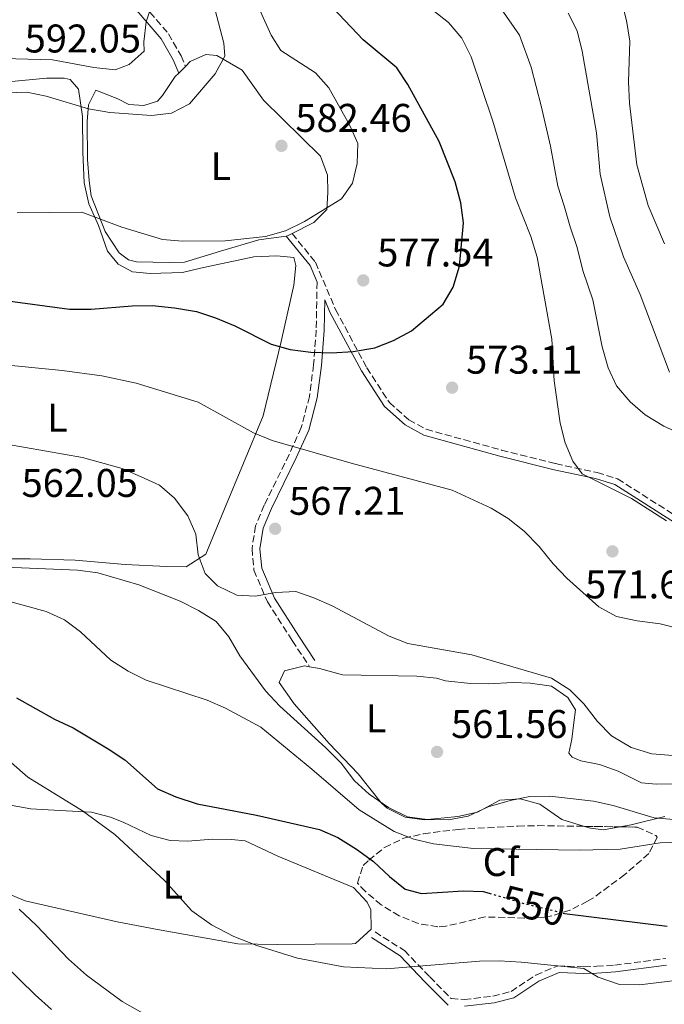
# Model space of a CAD drawing. Units: metres. Extents: x 590393 to 593835, y 4729023 to 4731381.
# Drawn here: x 593211 to 593372, y 4730703 to 4730950 of the extents above; entities that cross this region are included whole.
import ezdxf
from ezdxf.enums import TextEntityAlignment as Align

# ---------------------------------------------------------------- set-up
doc = ezdxf.new("R2010")
doc.units = ezdxf.units.M
doc.header["$MEASUREMENT"] = 0
doc.linetypes.add('DGN Style 3', pattern=[2.435890702152634, 1.739921930109024, -0.6959687720436097])
doc.linetypes.add('DGN Style 5', pattern=[1.217945351076317, 0.5219765790327072, -0.6959687720436097])
for name, color, linetype, lineweight in [('Camino', 7, 'DGN Style 3', 0), ('Cota de curva de nivel directora', 7, 'Continuous', 0), ('Cota de punto acotado terreno', 7, 'Continuous', 0), ('Curva de nivel directora', 30, 'Continuous', 30), ('Curva de nivel directora no vista', 30, 'DGN Style 5', 30), ('Curva de nivel intermedia', 30, 'Continuous', 0), ('Etiqueta de uso rústico', 92, 'Continuous', 0), ('Etiqueta de zona arbolada', 92, 'Continuous', 0), ('Línea de cambio de uso (parcela vista)', 92, 'Continuous', 0), ('Margen derecho', 7, 'Continuous', 0), ('Punto acotado terreno (símbolo)', 7, 'Continuous', 0), ('Zona arbolada', 92, 'DGN Style 3', 0)]:
    doc.layers.add(name, color=color, linetype=linetype, lineweight=lineweight)
doc.styles.add('Style-Arial', font='arial.ttf')

# ---------------------------------------------------------------- blocks, each defined once
blk = doc.blocks.new('5PATER')
at = {"layer": 'Punto acotado terreno (símbolo)', "linetype": 'Continuous', "lineweight": 0}
h = blk.add_hatch(color=51, dxfattribs=at)
edge = h.paths.add_edge_path()
edge.add_ellipse((0, 0), major_axis=(-0.1095731443231308, -0.1110710700762829), ratio=0.9994222409660317, start_angle=0, end_angle=360)

msp = doc.modelspace()

# ---------------------------------------------------------------- linework, layer by layer
at = {"layer": 'Camino', "color": 7, "linetype": 'DGN Style 3', "lineweight": 0}
for points in [[(593229.2999999999, 4730964.700000001, 591.4900000000054), (593232.7600000022, 4730962.57, 591.5500000000029), (593240.0100000009, 4730955.65, 589.8300000000017), (593247.8399999986, 4730946.560000001, 587.6100000000006), (593250.9600000011, 4730941.040000002, 586.8800000000049), (593252.0699999997, 4730938.42, 586.1399999999994)], [(593278.8000000003, 4730896.550000003, 579.3200000000071), (593284.6299999974, 4730889.34, 578.6100000000006), (593289.6900000002, 4730877.52, 576.6399999999995), (593297.4899999986, 4730862.930000001, 573.9400000000023), (593303.1599999992, 4730854.24, 572.7100000000064), (593308.0599999988, 4730849.900000002, 572.2100000000066), (593312.3799999994, 4730847.52, 571.7200000000014), (593331.2399999977, 4730842.32, 570.9900000000054), (593344.8000000007, 4730838.910000003, 570), (593355.2100000001, 4730836.700000001, 569.2599999999949), (593360.3199999996, 4730835.109999999, 569.2599999999949), (593376.2099999995, 4730825, 569.7599999999949)], [(593285.0499999998, 4730884.400000002, 576.8999999999943), (593284.850000001, 4730872.37, 575.4600000000064), (593284.1799999981, 4730863.690000001, 573.979999999996), (593283.140000001, 4730855.760000001, 572.75), (593281.0899999992, 4730847.960000002, 571.279999999999), (593278.0399999982, 4730841.180000001, 568.8200000000071), (593271.8199999998, 4730828.490000002, 567.1000000000059), (593269.6499999972, 4730823.340000002, 566.8500000000058), (593268.7499999986, 4730817.680000001, 566.3600000000006), (593269.2299999993, 4730812.260000002, 565.8699999999953), (593272.5899999987, 4730804.310000001, 564.8899999999994), (593278.8399999982, 4730794.59, 562.6699999999984), (593283.1900000002, 4730788.01, 561.6900000000024)], [(593299.5699999996, 4730721.609999999, 547.5000000000001), (593306.9300000002, 4730716.960000004, 546.6399999999995), (593313.2899999992, 4730710.34, 544.0599999999977), (593318.6799999982, 4730704.91, 542.7100000000064), (593321.9200000013, 4730704.7, 542.4600000000064), (593329.1099999998, 4730705.550000002, 542.7100000000064), (593333.6400000004, 4730706.710000002, 543.320000000007), (593339.8500000021, 4730710.810000001, 544.5500000000029), (593345.3700000007, 4730713.150000001, 545.2899999999937), (593351.8599999994, 4730712.920000001, 546.029999999999), (593355.1099999994, 4730713.010000001, 545.9100000000036), (593359.6299999988, 4730713.280000002, 545.6600000000036), (593372.4299999997, 4730715, 545.9100000000036)]]:
    msp.add_polyline3d(points, dxfattribs=at)
at = {"layer": 'Curva de nivel directora', "color": 30, "linetype": 'Continuous', "lineweight": 30, "flags": 128}
for points, elevation in [([(593207.5800000007, 4730879.699999999), (593223.0399999992, 4730877.640000001), (593228.4500000007, 4730877.590000002), (593238.7500000002, 4730878.430000001), (593243.7500000005, 4730878.520000001), (593249.3699999996, 4730877.960000004), (593254.8499999981, 4730877.01), (593259.609999999, 4730875.470000003), (593264.4399999992, 4730873.430000001), (593273.5599999988, 4730868.87), (593278.3499999989, 4730867.460000002), (593283.4699999995, 4730866.82), (593288.6500000008, 4730866.660000001), (593294.0800000001, 4730867.03), (593299.4899999991, 4730867.930000001), (593304.1600000006, 4730869.720000002), (593308.7000000003, 4730872.2), (593316.6100000006, 4730878.850000001), (593319.1699999999, 4730883.140000002), (593320.73, 4730888.350000001), (593321.709999999, 4730899.25), (593321.0899999999, 4730904.210000004), (593319.6300000004, 4730909.51), (593315.599999998, 4730919.590000001), (593307.8099999984, 4730933.9), (593305.0399999992, 4730938.070000002), (593296.6399999993, 4730945.04), (593285.8700000001, 4730956.380000002)], 575.0000000000001), ([(593209.769999999, 4730780.230000001), (593219.2899999986, 4730774.940000001), (593223.9299999988, 4730772.770000001), (593232.7499999988, 4730767.480000002), (593236.9199999997, 4730764.710000004), (593245.0899999993, 4730757.49), (593249.6600000003, 4730755.49), (593254.9699999989, 4730753.720000003), (593269.8999999998, 4730750.91), (593285.669999999, 4730747.310000001), (593290.24, 4730745.289999999), (593294.9200000004, 4730742.36), (593299.23, 4730739.27), (593303.2099999984, 4730735.490000002), (593307.12, 4730732.369999999), (593311.2100000004, 4730731.260000001), (593321.709999999, 4730731.940000001), (593326.7000000002, 4730731.75), (593328.1500000008, 4730731.320000002)], 550.0000000000003), ([(593346.7000000007, 4730726.359999999), (593347.0299999992, 4730726.280000002), (593372.7899999997, 4730723.070000002)], 550.0000000000001)]:
    msp.add_lwpolyline(points, dxfattribs=dict(at, elevation=elevation))
at = {"layer": 'Curva de nivel directora no vista', "color": 30, "linetype": 'DGN Style 5', "lineweight": 30, "elevation": 550.0000000000005, "flags": 128}
msp.add_lwpolyline([(593328.1500000008, 4730731.320000002), (593336.5799999997, 4730728.84), (593346.7000000007, 4730726.359999999)], dxfattribs=at)
at = {"layer": 'Curva de nivel intermedia', "color": 30, "linetype": 'Continuous', "lineweight": 0, "flags": 128}
for points, elevation in [([(593209.9000000008, 4730901.699999998), (593226.1500000006, 4730901.880000001), (593236.1500000008, 4730898.109999998), (593246.3299999998, 4730895.06), (593251.3099999998, 4730894.619999999), (593262.0400000009, 4730894.699999999), (593272.1100000005, 4730895.810000001), (593277.1200000016, 4730897.259999999), (593281.8700000015, 4730899.560000001), (593291.2100000001, 4730905.210000002), (593293.9100000003, 4730909.159999999), (593295.1300000005, 4730914.069999999), (593295.24, 4730919.069999999), (593293.280000002, 4730923.640000001), (593287.9600000001, 4730933.070000002), (593284.650000002, 4730936.83), (593275.9900000007, 4730942.409999999), (593273.57, 4730946.220000001), (593264.8600000016, 4730965.529999998)], 580.0000000000001), ([(593068.7500000015, 4730952.210000001), (593096.9600000016, 4730935.59), (593105.8600000021, 4730928.819999999), (593110.6400000008, 4730926.689999999), (593115.4600000001, 4730925.38), (593120.6600000013, 4730925.069999998), (593136.5500000011, 4730926.83), (593141.4200000016, 4730927.939999999), (593151.490000001, 4730930.920000001), (593166.1200000005, 4730937.039999999), (593171.1300000015, 4730939.539999999), (593176.5899999999, 4730941.380000001), (593181.8300000014, 4730942.51), (593186.8300000015, 4730942.880000001), (593198.3700000017, 4730940.909999999), (593203.3499999995, 4730940.469999999), (593218.7800000012, 4730940.08), (593229.0899999999, 4730938.17), (593234.49, 4730937.57), (593238.0000000015, 4730938.88), (593241.7300000021, 4730942.199999999), (593241.6200000002, 4730944.600000001), (593242.2500000006, 4730949.550000001), (593244.0099999997, 4730954.859999999)], 590.0000000000001), ([(593206.9700000006, 4730931.75), (593212.3000000014, 4730931.980000001), (593217.1900000019, 4730930.980000001), (593227.8200000003, 4730927.74), (593233.0999999997, 4730926.859999999), (593243.5500000014, 4730926.15), (593248.5899999996, 4730926.699999998), (593253.1300000014, 4730929.029999999), (593259.5500000009, 4730936.509999999), (593261.9699999995, 4730940.999999999), (593261.7300000002, 4730944.26), (593259.0600000013, 4730954.42)], 585), ([(593372.1000000011, 4730893.970000001), (593368.0399999998, 4730903.59), (593365.19, 4730913.75), (593363.3100000002, 4730929.180000001), (593363.0900000011, 4730934.539999999), (593363.450000001, 4730944.699999998), (593362.5800000017, 4730949.929999999), (593361.2899999997, 4730954.77)], 555.0000000000001), ([(593372.5999999996, 4730824.579999999), (593363.8300000011, 4730830.160000001), (593351.4800000016, 4730836.359999999), (593349.1400000014, 4730839.54), (593347.2400000015, 4730844.16), (593345.9600000008, 4730849.01), (593344.480000001, 4730859.63), (593343.8600000018, 4730870.109999998), (593340.1800000005, 4730890.619999998), (593338.5900000014, 4730895.770000001), (593334.7500000013, 4730905.48), (593329.0899999996, 4730924.66), (593323.6400000004, 4730940.8), (593321.2799999999, 4730945.51), (593318.0000000009, 4730949.439999999), (593314.0500000013, 4730952.51)], 570.0000000000001), ([(593382.3800000009, 4730843.55), (593371.9300000013, 4730848.279999999), (593367.2599999999, 4730851.149999999), (593363.4800000001, 4730854.42), (593360.0900000016, 4730858.390000002), (593358.0100000006, 4730862.939999999), (593356.4900000007, 4730868.179999999), (593354.1100000002, 4730879.970000001), (593351.6800000007, 4730886.999999999), (593350.1000000003, 4730893.32), (593348.490000001, 4730898.26), (593346.9199999997, 4730903.48), (593345.3799999997, 4730908.439999999), (593343.5100000009, 4730918.399999999), (593341.1600000019, 4730928.52), (593338.7000000009, 4730938.189999999), (593335.7800000017, 4730946.259999998), (593331.1700000005, 4730952.850000001)], 565.0000000000001), ([(593347.920000001, 4730951.720000002), (593350.2400000012, 4730947.289999999), (593351.5100000007, 4730942.239999999), (593355.1000000006, 4730921.74), (593356.0000000012, 4730911.409999999), (593358.3900000006, 4730900.75), (593361.8600000018, 4730890.699999998), (593365.9900000002, 4730881.25), (593373.3700000008, 4730861.810000001)], 560), ([(593206.0099999993, 4730863.749999999), (593221.2199999997, 4730862.279999998), (593231.1399999995, 4730860.930000001), (593239.7600000006, 4730859.06), (593255.2900000006, 4730854.27), (593269.150000001, 4730846.659999998), (593273.7599999999, 4730844.740000002), (593293.6100000006, 4730838.999999999), (593318.8900000005, 4730832.230000001), (593328.6500000015, 4730827.779999998), (593332.9400000009, 4730825.199999998), (593336.9300000007, 4730821.96), (593340.6600000011, 4730818.180000001), (593344.1700000004, 4730813.819999999), (593347.6200000015, 4730810.199999998), (593355.6600000014, 4730803.019999999), (593360.0700000015, 4730800.659999998), (593365.2600000015, 4730799.51), (593370.9800000014, 4730798.759999999), (593375.9099999999, 4730797.55)], 570.0000000000001), ([(593197.6100000017, 4730845.470000001), (593226.3000000003, 4730840.480000001), (593236.190000001, 4730837.66)], 565.0000000000001), ([(593236.190000001, 4730837.66), (593240.99, 4730835.609999998), (593245.6000000011, 4730833.55), (593249.3499999995, 4730830.239999999), (593252.7000000001, 4730825.810000001), (593254.6800000004, 4730821.220000001), (593255.2900000006, 4730816.059999999), (593257.0300000019, 4730811.37), (593260.140000001, 4730808.300000001), (593264.9900000013, 4730805.930000001), (593269.4999999997, 4730805.75), (593274.6800000009, 4730806.619999997), (593279.7500000002, 4730806.869999998), (593284.2600000009, 4730805.34), (593288.8499999996, 4730803.31), (593303.1200000013, 4730795.67), (593307.7800000017, 4730793.850000001), (593323.8000000012, 4730790.989999999), (593343.7600000014, 4730785.17), (593348.3700000002, 4730782.300000001), (593351.9000000019, 4730778.759999998), (593355.2800000014, 4730774.289999999), (593358.8200000019, 4730770.77), (593363.7500000006, 4730767.810000001), (593368.8899999993, 4730766.230000001), (593374.2000000001, 4730765.789999997)], 565.0000000000001), ([(593374.4600000016, 4730749.779999999), (593369.4800000016, 4730750.170000001), (593359.2100000009, 4730753.329999999), (593354.3300000015, 4730754.399999999), (593343.3800000013, 4730755.62), (593338.3800000013, 4730755.52), (593333.4400000015, 4730754.539999999), (593327.9500000018, 4730752.939999999), (593322.9200000005, 4730750.62), (593318.0099999999, 4730749.699999999), (593312.6200000008, 4730749.789999999), (593307.6699999999, 4730750.470000001), (593302.9200000003, 4730752.77), (593298.100000001, 4730756.109999999), (593294.4100000008, 4730759.489999999), (593291.0700000013, 4730763.890000001), (593287.2000000001, 4730767.779999999), (593275.7100000012, 4730778.15), (593272.1100000005, 4730781.999999999), (593265.7300000011, 4730790.739999999), (593262.9500000007, 4730795.529999999), (593259.740000001, 4730799.36), (593255.3399999999, 4730802.109999999), (593250.7599999999, 4730804.499999999), (593240.3799999999, 4730808.59), (593230.1600000005, 4730811.570000002), (593225.0599999998, 4730812.269999999), (593190.8200000012, 4730813.640000001)], 560), ([(593206.8400000008, 4730804.749999999), (593217.1500000019, 4730801.880000002), (593221.7400000006, 4730799.800000001), (593225.7599999994, 4730796.820000002), (593233.3600000013, 4730789.689999999), (593237.7600000001, 4730786.970000001), (593242.2000000014, 4730784.680000001), (593257.5000000012, 4730779.680000001), (593262.1200000013, 4730777.699999999), (593270.9200000013, 4730772.92), (593283.7800000003, 4730762.42), (593295.5599999996, 4730752.229999999), (593304.3799999997, 4730746.779999999), (593309.2600000014, 4730744.890000001), (593314.2200000011, 4730743.699999999), (593324.2700000005, 4730742.56), (593350.7300000007, 4730742.09), (593360.97, 4730742.380000001), (593370.9800000014, 4730743.9), (593376.0000000016, 4730744.140000001)], 555.0000000000001), ([(593178.4299999995, 4730782.730000001), (593183.7800000005, 4730780.34), (593192.510000001, 4730775.430000001), (593200.8500000006, 4730769.909999999), (593204.97, 4730766.939999999), (593212.5499999995, 4730760.42), (593226.2500000012, 4730751.99), (593234.4000000006, 4730746), (593246.8000000014, 4730734.470000001), (593253.65, 4730726.940000001), (593258.63, 4730723.369999998), (593264.2100000012, 4730720.519999999), (593269.9600000001, 4730718.25), (593280.1100000001, 4730715.08), (593291.6600000015, 4730712.890000001), (593302.4400000018, 4730712.34), (593325.7100000001, 4730714.32), (593330.7100000001, 4730714.42), (593336.1700000007, 4730714.07), (593351.9000000019, 4730712.449999999), (593355.5000000005, 4730710.270000001), (593360.8600000005, 4730708.489999998), (593365.8600000006, 4730708.390000001), (593377.5700000006, 4730709.759999998)], 545), ([(593210.3900000004, 4730727.350000001), (593214.7199999999, 4730723.259999999), (593222.7900000011, 4730714.83), (593227.2700000004, 4730710.769999999), (593236.2100000011, 4730704.230000001), (593246.5900000012, 4730698.33)], 540.0000000000001), ([(593206.6799999999, 4730713.439999999), (593214.4400000004, 4730705.890000001), (593218.550000001, 4730702.190000001)], 535)]:
    msp.add_lwpolyline(points, dxfattribs=dict(at, elevation=elevation))
at = {"layer": 'Línea de cambio de uso (parcela vista)', "color": 92, "linetype": 'Continuous', "lineweight": 0, "extrusion": (0.03289809379549995, 0.03270227179562726, 0.9989235590594646), "elevation": 174815.1849483095, "flags": 128}
msp.add_lwpolyline([(2937011.114898719, -3751948.062532762), (2937011.114898718, -3751950.433903674)], dxfattribs=at)
at = {"layer": 'Línea de cambio de uso (parcela vista)', "color": 92, "linetype": 'Continuous', "lineweight": 0, "extrusion": (-0.02841199944387154, -0.01238471794692137, 0.9995195731194946), "elevation": -74867.7347988941, "flags": 128}
msp.add_lwpolyline([(-4099728.200734192, 2433102.081635371), (-4099728.119406814, 2433100.791059586), (-4099728.205435207, 2433100.46841564)], dxfattribs=at)
at = {"layer": 'Línea de cambio de uso (parcela vista)', "color": 92, "linetype": 'Continuous', "lineweight": 0, "extrusion": (-0.0534256225337301, -0.03380140646088497, 0.997999583055098), "elevation": -191043.1859050573, "flags": 128}
msp.add_lwpolyline([(-3680635.669029373, 3024689.546704454), (-3680634.05206974, 3024694.450176851), (-3680633.192484557, 3024695.399236025)], dxfattribs=at)
at = {"layer": 'Línea de cambio de uso (parcela vista)', "color": 92, "linetype": 'Continuous', "lineweight": 0}
for points in [[(593252.0700000003, 4730938.42, 586.5200000000041), (593253.29, 4730939.630000001, 586.4400000000023), (593257.2000000002, 4730941.369999999, 586.1999999999971), (593259.9699999997, 4730941.109999999, 585.2100000000064), (593266.25, 4730937.430000001, 583.9799999999959), (593271.6299999999, 4730929.980000001, 583), (593285.9199999999, 4730915.939999999, 581.029999999999), (593287.6600000003, 4730911.15, 581.029999999999), (593287.7699999996, 4730906.859999999, 580.5399999999936), (593287.5, 4730902.59, 579.8099999999977), (593284.2100000001, 4730899.33, 579.8099999999977), (593278.7999999998, 4730896.550000001, 579.6000000000058)], [(593277.3200000003, 4730895.91, 579.5500000000029), (593270.4699999997, 4730894.980000001, 579.3099999999977), (593260.8899999997, 4730892.130000001, 579.3099999999977), (593251.8099999996, 4730889.4, 578.3300000000017), (593248.0300000003, 4730889.289999999, 578.0800000000017), (593239.8499999996, 4730889.449999999, 578.3300000000017), (593237.8399999999, 4730889.960000001, 578.3300000000017), (593235.4500000002, 4730891.74, 578.3300000000017), (593231.9500000002, 4730897.039999999, 579.3099999999977), (593228.4699999997, 4730905.99, 581.279999999999), (593227.9800000006, 4730909.77, 582.2599999999948), (593227.5, 4730915.060000001, 582.2599999999948), (593227.4199999999, 4730924.630000001, 584.2299999999959), (593227.8099999996, 4730928.789999999, 584.9700000000012), (593229.5899999999, 4730932.430000001, 585.9499999999971), (593235.1200000001, 4730930.26, 585.4600000000064), (593237.8899999997, 4730928.869999999, 585.7100000000064), (593241.6600000003, 4730928.600000001, 585.2100000000064), (593245.0700000003, 4730929.720000001, 585.7100000000064), (593246.3300000001, 4730931.09, 585.4600000000064), (593249.5, 4730935.859999999, 586.6900000000023), (593250.3899999997, 4730936.75, 586.6300000000047)], [(593207.6900000004, 4730934.539999999, 584.9700000000012), (593217.2699999996, 4730935.5, 585.7100000000064), (593221.6699999999, 4730935.49, 585.7100000000064), (593223.1799999997, 4730935.100000001, 585.7100000000064), (593225.3099999996, 4730932.699999999, 584.9700000000012), (593226.29, 4730925.9, 583.4900000000052), (593226.3700000001, 4730916.960000001, 582.75), (593226.7199999997, 4730909.27, 581.5200000000041), (593227.8300000001, 4730903.980000001, 580.5399999999936), (593230.3200000003, 4730898.560000001, 579.070000000007), (593232.5599999996, 4730892.130000001, 577.1000000000058), (593235.1900000004, 4730888.84, 576.6100000000006), (593238.8300000001, 4730886.939999999, 576.6100000000006), (593243.2400000002, 4730886.539999999, 576.3600000000006)], [(593243.2400000002, 4730886.539999999, 576.3600000000006), (593251.2999999998, 4730886.76, 577.1000000000058), (593255.8300000001, 4730887.869999999, 578.0800000000017), (593269.1900000004, 4730890.710000001, 578.0800000000017), (593274.9800000006, 4730890.930000001, 578.820000000007), (593279.2599999999, 4730890.539999999, 578.0800000000017), (593279.7599999999, 4730888.52, 577.8399999999965), (593279.2300000006, 4730883.609999999, 576.8500000000058), (593276.0199999996, 4730869.52, 574.3899999999994), (593271.5300000003, 4730850.91, 570.2100000000064), (593261.7300000006, 4730827.16, 565.3000000000029), (593257.1500000004, 4730816.230000001, 564.5599999999977), (593252.2300000006, 4730813.100000001, 562.8399999999965), (593247.4400000004, 4730813.119999999, 561.8500000000058), (593237, 4730813.67, 560.3800000000047), (593224.4100000003, 4730814.730000001, 560.6199999999953), (593213.2100000001, 4730815.039999999, 560.6199999999953), (593201.6299999999, 4730815.09, 560.1300000000047)], [(593283.1900000004, 4730788.01, 561.75), (593285.6200000001, 4730787.58, 561.8699999999953), (593291.4100000003, 4730786.039999999, 561.6199999999953), (593310.04, 4730785.699999999, 562.6100000000006), (593314.9500000002, 4730785.180000001, 563.1000000000058), (593317.2100000001, 4730784.539999999, 563.1000000000058), (593323.5, 4730783.880000001, 563.5899999999965), (593327.9100000003, 4730783.74, 563.5899999999965), (593334.2000000002, 4730784.09, 564.0800000000017), (593338.4800000006, 4730783.939999999, 564.0800000000017), (593343.7699999996, 4730783.16, 564.820000000007), (593347.8399999999, 4730780.34, 564.3600000000006), (593349.7800000003, 4730777.220000001, 564.0800000000017), (593349.3899999997, 4730774.07, 563.5899999999965), (593348.8700000001, 4730769.92, 561.8699999999953), (593348.0999999996, 4730766.4, 561.6199999999953), (593348.9800000006, 4730765.390000001, 561.6199999999953), (593351.1100000005, 4730764.5, 561.3800000000047), (593355.7699999996, 4730763.600000001, 561.1300000000047), (593360.4699999997, 4730761.9, 561.1499999999943), (593366.3399999999, 4730758.960000001, 560.8899999999994), (593369.9699999997, 4730758.619999999, 560.8800000000047), (593374.8799999999, 4730758.730000001, 561.8699999999953)], [(593352.0719, 4730748.070400001, 558.6699999999983), (593346.3899999997, 4730749.789999999, 558.6699999999983), (593340.8700000001, 4730753.59, 559.4100000000036), (593335.9100000003, 4730754.930000001, 559.7100000000064), (593330.7999999998, 4730754.640000001, 559.8999999999943), (593325.25, 4730751.640000001, 559.8999999999943), (593320.3099999996, 4730750.560000001, 559.6499999999943), (593311.8899999997, 4730749.689999999, 559.1600000000036), (593307.1100000005, 4730750.34, 559.1600000000036), (593302.6299999999, 4730752.619999999, 559.3600000000006), (593301.2100000001, 4730753.890000001, 559.4100000000036), (593295.3200000003, 4730761.220000001, 559.1600000000036), (593288.0599999996, 4730768.810000001, 559.4100000000036), (593279.29, 4730778.789999999, 560.8800000000047), (593275.5300000003, 4730784.09, 561.1300000000047), (593276.9299999997, 4730786.980000001, 561.3800000000047)], [(593206.8300000001, 4730753.66, 542.9799999999959), (593213.3099999996, 4730752.460000001, 542.9199999999983), (593220.6100000005, 4730752.050000001, 544.3899999999994), (593228.54, 4730751.640000001, 545.1300000000047), (593233.3300000001, 4730750.390000001, 545.5800000000017), (593236.4600000001, 4730749.09, 545.8699999999953), (593243.4900000002, 4730745.779999999, 545.3800000000047), (593248.25, 4730744.550000001, 546.3000000000029), (593252.6799999997, 4730744.359999999, 546.8500000000058), (593258.8499999996, 4730744.83, 547.1000000000058), (593263.6299999999, 4730744.810000001, 547.3399999999965), (593267.0300000003, 4730744.42, 547.3399999999965), (593275.2000000002, 4730740.609999999, 547.5899999999965), (593294.1699999999, 4730732.720000001, 548.3300000000017), (593297.5700000003, 4730729.039999999, 548.3699999999953), (593298.5599999996, 4730727.16, 548.3300000000017), (593298.6399999997, 4730722.279999999, 547.1100000000006), (593294.6699999999, 4730718.74, 547.1100000000006), (593293.8600000005, 4730718.619999999, 547.1000000000058), (593275.0999999996, 4730718.449999999, 546.6100000000006), (593265.2100000001, 4730718.609999999, 545.1300000000047), (593245.1100000005, 4730722.199999999, 544.4799999999959), (593234.9800000006, 4730724.119999999, 543.7400000000052), (593211.9500000002, 4730729.430000001, 541.4400000000023), (593207.3600000005, 4730731.310000001, 540.8300000000017)], [(593372.2000000002, 4730750.560000001, 559.8999999999943), (593363.7599999999, 4730748.449999999, 559.8999999999943), (593360.9024, 4730747.9428, 559.2937999999995)], [(593360.9024, 4730747.9428, 559.2937999999995), (593356.8300000001, 4730747.220000001, 558.429999999993), (593353.5599999996, 4730747.619999999, 558.6699999999983), (593352.0719, 4730748.070400001, 558.6699999999983)]]:
    msp.add_polyline3d(points, dxfattribs=at)
at = {"layer": 'Margen derecho', "color": 7, "linetype": 'Continuous', "lineweight": 0, "extrusion": (-0.5486886646488776, -0.5095720212189677, 0.6627798310726176), "elevation": -2735872.750017381, "flags": 128}
msp.add_lwpolyline([(-3062803.895824948, 2422310.264346703), (-3062794.432368732, 2422309.276117748), (-3062790.201644842, 2422306.992507592)], dxfattribs=at)
at = {"layer": 'Margen derecho', "color": 7, "linetype": 'Continuous', "lineweight": 0}
for points in [[(593250.3900000011, 4730936.75, 586.1399999999994), (593248.9899999974, 4730940.070000002, 586.8800000000049), (593246.0300000003, 4730945.290000001, 587.6100000000006), (593238.4100000005, 4730954.130000001, 589.8300000000017)], [(593375.5399999989, 4730823.59, 569.7599999999949), (593359.6600000003, 4730833.680000002, 569.2599999999949), (593354.8199999988, 4730835.199999999, 569.2599999999949), (593344.4499999997, 4730837.4, 570), (593330.8399999997, 4730840.810000001, 570.9900000000054), (593311.7899999993, 4730846.070000002, 571.7200000000014), (593307.1600000003, 4730848.619999999, 572.2100000000066), (593301.9699999979, 4730853.220000002, 572.7100000000064), (593296.1499999977, 4730862.130000001, 573.9400000000023), (593288.2899999986, 4730876.840000001, 576.6399999999995), (593286.9699999976, 4730879.920000001, 576.3699999999953), (593286.8400000002, 4730872.28, 575.4600000000064), (593286.1600000008, 4730863.480000001, 573.979999999996), (593285.1000000013, 4730855.369999999, 572.75), (593282.9699999989, 4730847.300000003, 571.279999999999), (593279.8399999996, 4730840.330000001, 568.8200000000071), (593273.629999998, 4730827.660000003, 567.1000000000059), (593271.5799999984, 4730822.790000001, 566.8500000000058), (593270.7499999992, 4730817.600000001, 566.3600000000006), (593271.1799999983, 4730812.750000001, 565.8699999999953), (593274.3599999989, 4730805.240000002, 564.8899999999994), (593280.5100000001, 4730795.680000001, 562.6699999999984), (593284.5, 4730789.630000004, 561.6900000000024)], [(593298.670000001, 4730720.189999999, 547.5000000000001), (593305.8500000006, 4730715.640000002, 546.6399999999995), (593312.0799999976, 4730709.160000001, 544.0599999999977), (593317.9299999994, 4730703.260000001, 542.7100000000064)], [(593321.9699999985, 4730703.000000001, 542.4600000000064), (593329.4200000004, 4730703.880000002, 542.7100000000064), (593334.3299999967, 4730705.140000001, 543.320000000007), (593340.6499999977, 4730709.32, 544.5500000000029), (593345.6900000003, 4730711.45, 545.2899999999937), (593351.8500000006, 4730711.230000001, 546.029999999999), (593355.1799999987, 4730711.32, 545.9100000000036), (593359.800000001, 4730711.600000001, 545.6600000000036), (593372.6199999999, 4730713.320000002, 545.9100000000036)]]:
    msp.add_polyline3d(points, dxfattribs=at)
at = {"layer": 'Zona arbolada', "color": 92, "linetype": 'DGN Style 3', "lineweight": 0, "elevation": 561.6900000000023, "flags": 128}
msp.add_lwpolyline([(593352.0719, 4730748.070400001), (593360.9024, 4730747.9428)], dxfattribs=at)
at = {"layer": 'Zona arbolada', "color": 92, "linetype": 'DGN Style 3', "lineweight": 0}
msp.add_polyline3d([(593343.8499999996, 4730725.66, 556.5500000000029), (593341.9900000002, 4730725.32, 556.279999999999), (593337.0099999999, 4730725.09, 556.0099999999948), (593327.1299999999, 4730725.380000001, 555.7899999999936), (593317.3399999999, 4730723.039999999, 555.779999999999), (593315.29, 4730722.92, 555.7899999999936), (593310.3799999999, 4730723.730000001, 555.8500000000058), (593305.5800000001, 4730725.65, 555.9900000000052), (593301.0999999996, 4730728.41, 556.2100000000064), (593297.1500000004, 4730731.75, 556.5399999999936), (593295.1900000004, 4730733.83, 556.7700000000041), (593296.5599999996, 4730738.26, 558.3099999999977), (593297.9900000002, 4730739.609999999, 558.7400000000052), (593301.9800000006, 4730742.810000001, 559.3600000000006), (593306.8200000003, 4730745.109999999, 559.7200000000012), (593311.75, 4730746.220000001, 559.7299999999959), (593320.4299999997, 4730747.32, 559.7200000000012), (593335.3300000001, 4730748.140000001, 561.429999999993), (593340.3300000001, 4730748.24, 561.6900000000023), (593365.25, 4730747.880000001, 561.6900000000023), (593369.9600000001, 4730745.779999999, 561.2700000000041), (593370.2800000003, 4730745.34, 561.1999999999971), (593368.1500000004, 4730741.24, 560.529999999999), (593362.1299999999, 4730735.970000001, 559.820000000007), (593354.1699999999, 4730730.09, 559.3699999999953), (593352.8300000001, 4730729.300000001, 559.2299999999959), (593348.4299999997, 4730727.109999999, 558.0099999999948)], close=True, dxfattribs=at)
msp.add_polyline3d([(593360.9024, 4730747.9428, 561.6900000000023), (593365.25, 4730747.880000001, 561.6900000000023), (593369.9600000001, 4730745.779999999, 561.2700000000041), (593370.2800000003, 4730745.34, 561.1999999999971), (593368.1500000004, 4730741.24, 560.529999999999), (593362.1299999999, 4730735.970000001, 559.820000000007), (593354.1699999999, 4730730.09, 559.3699999999953), (593352.8300000001, 4730729.300000001, 559.2299999999959), (593348.4299999997, 4730727.109999999, 558.0099999999948), (593343.8499999996, 4730725.66, 556.5500000000029), (593341.9900000002, 4730725.32, 556.279999999999), (593337.0099999999, 4730725.09, 556.0099999999948), (593327.1299999999, 4730725.380000001, 555.7899999999936), (593317.3399999999, 4730723.039999999, 555.779999999999), (593315.29, 4730722.92, 555.7899999999936), (593310.3799999999, 4730723.730000001, 555.8500000000058), (593305.5800000001, 4730725.65, 555.9900000000052), (593301.0999999996, 4730728.41, 556.2100000000064), (593297.1500000004, 4730731.75, 556.5399999999936), (593295.1900000004, 4730733.83, 556.7700000000041), (593296.5599999996, 4730738.26, 558.3099999999977), (593297.9900000002, 4730739.609999999, 558.7400000000052), (593301.9800000006, 4730742.810000001, 559.3600000000006), (593306.8200000003, 4730745.109999999, 559.7200000000012), (593311.75, 4730746.220000001, 559.7299999999959), (593320.4299999997, 4730747.32, 559.7200000000012), (593335.3300000001, 4730748.140000001, 561.429999999993), (593340.3300000001, 4730748.24, 561.6900000000023), (593352.0719, 4730748.070400001, 561.6900000000023)], dxfattribs=at)

# ---------------------------------------------------------------- block references
at = {"layer": 'Punto acotado terreno (símbolo)', "color": 7, "linetype": 'Continuous', "lineweight": 0, "xscale": 10, "yscale": 10, "zscale": 10}
for p in [(593276.1200000002, 4730918.510000001, 582.460000000007), (593296.6200000015, 4730884.800000002, 577.539999999994), (593318.8900000005, 4730857.950000001, 573.1100000000006), (593274.5399999978, 4730822.600000001, 567.2100000000064), (593359.0499999999, 4730816.939999999, 571.6399999999994), (593315.1199999999, 4730766.710000001, 561.5599999999977)]:
    msp.add_blockref('5PATER', p, dxfattribs=at)

# ---------------------------------------------------------------- texts
at = {"layer": 'Cota de curva de nivel directora', "color": 7, "linetype": 'Continuous', "lineweight": 0, "style": 'Style-Arial'}
msp.add_text('550', height=7.000000000000002, rotation=346.2260199999999, dxfattribs=at).set_placement((593339.2599987419, 4730728.183266836, 550), align=Align.MIDDLE_CENTER)
at = {"layer": 'Cota de punto acotado terreno', "color": 7, "linetype": 'Continuous', "lineweight": 0, "style": 'Style-Arial'}
for s, p in [('592.05', (593211.7899999998, 4730941.890000001, 592.0500000000029)), ('582.46', (593279.620000001, 4730922.010000001, 582.4600000000064)), ('577.54', (593300.1200000021, 4730888.300000002, 577.5399999999936)), ('573.11', (593322.3900000011, 4730861.449999998, 573.1100000000006)), ('562.05', (593211.010000002, 4730830.58, 562.0500000000029)), ('567.21', (593278.0399999982, 4730826.099999999, 567.2100000000064)), ('571.64', (593352.2100000005, 4730805.16, 571.6399999999994)), ('561.56', (593318.6200000001, 4730770.21, 561.5599999999977))]:
    msp.add_text(s, height=7.000000000000002, dxfattribs=at).set_placement(p)
at = {"layer": 'Etiqueta de uso rústico', "color": 92, "linetype": 'Continuous', "lineweight": 0, "style": 'Style-Arial'}
for p in [(593260.9414203804, 4730913.42001, 582.6000000000058), (593219.9914203818, 4730850.400010001, 567.0599999999977), (593299.8314203804, 4730775.130010001, 560.7700000000041), (593248.9314203785, 4730733.430009999, 545)]:
    msp.add_text('L', height=7.000000000000002, dxfattribs=at).set_placement(p, align=Align.MIDDLE_CENTER)
at = {"layer": 'Etiqueta de zona arbolada', "color": 92, "linetype": 'Continuous', "lineweight": 0, "style": 'Style-Arial'}
msp.add_text('Cf', height=7.000000000000002, dxfattribs=at).set_placement((593331.1294962453, 4730739.120010001, 553.5), align=Align.MIDDLE_CENTER)

doc.saveas('drawing.dxf')
